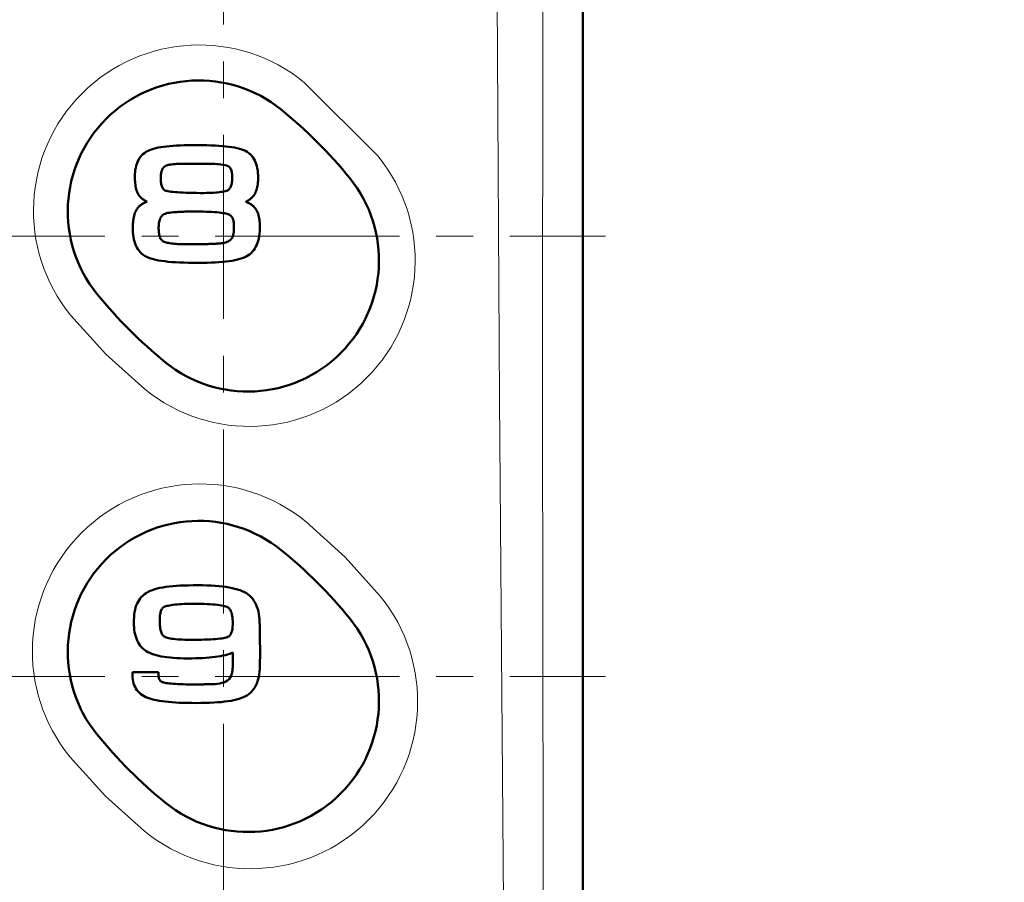
# Model space of a CAD drawing. Units: millimetres. Extents: x -350 to 400, y -281 to 282.
# Drawn here: x 249 to 291, y 34 to 72 of the extents above; entities that cross this region are included whole.
import ezdxf

# ---------------------------------------------------------------- set-up
doc = ezdxf.new("R2010")
doc.units = ezdxf.units.MM
doc.header["$LTSCALE"] = 0.25
doc.linetypes.add('CENTER', pattern=[50.8, 31.75, -6.35, 6.35, -6.35])
doc.layers.add('Layer0016', color=7, linetype='Continuous')
doc.styles.add('dcStyle0', font='HGRSMP.TTF', dxfattribs={"width": 0.693989})
doc.dimstyles.new('dc_Rotated', dxfattribs={"dimtxt": 3, "dimasz": 3.000002, "dimexe": 2, "dimexo": 1, "dimgap": 2, "dimtad": 3, "dimdsep": 46, "dimtxsty": 'dcStyle0', "dimblk1": 'OPEN30', "dimblk2": 'OPEN30', "dimsah": 1, "dimcen": 0.09, "dimclrd": 4, "dimclre": 4, "dimclrt": 2, "dimadec": 0, "dimazin": 2, "dimtfac": 1, "dimtdec": 4, "dimtmove": 0, "dimatfit": 3, "dimfxl": 1, "dimarcsym": 0})

# ---------------------------------------------------------------- blocks, each defined once
blk = doc.blocks.new('_OPEN30')
at = {"color": 0, "linetype": 'ByBlock', "lineweight": -2}
for p, q in [((-1, 0.267949), (0, 0)), ((0, 0), (-1, -0.267949)), ((0, 0), (-1, 0))]:
    blk.add_line(p, q, dxfattribs=at)
blk = doc.blocks.new('*D60')
at = {"layer": 'Layer0016', "color": 4, "linetype": 'Continuous', "lineweight": 13}
for p, q in [((272.045, 186.451), (368.044, 186.451)), ((367.044, -61.549), (367.044, 186.451)), ((361.044, -61.549), (368.044, -61.549))]:
    blk.add_line(p, q, dxfattribs=at)
at = {"layer": 'Layer0016', "color": 4, "xscale": 3.000002807615286, "yscale": 2.999989368223643}
for p, rotation in [((367.044, 186.451), 90), ((367.044, -61.549), 270)]:
    blk.add_blockref('_OPEN30', p, dxfattribs=dict(at, rotation=rotation))
at = {"layer": 'Layer0016', "color": 2, "insert": (366.044, 62.451), "char_height": 3, "width": 12.75, "attachment_point": 8, "rotation": 90, "style": 'dcStyle0'}
blk.add_mtext('\\T1.00;248', dxfattribs=at)
blk = doc.blocks.new('*D61')
at = {"layer": 'Layer0016', "color": 4, "linetype": 'Continuous', "lineweight": 13}
for p, q in [((272.045, 186.451), (376.044, 186.451)), ((375.044, -143.549), (375.044, 186.451)), ((272.045, -143.549), (376.044, -143.549))]:
    blk.add_line(p, q, dxfattribs=at)
at = {"layer": 'Layer0016', "color": 4, "xscale": 3.000002807615286, "yscale": 2.999989368223643}
for p, rotation in [((375.044, 186.451), 90), ((375.044, -143.549), 270)]:
    blk.add_blockref('_OPEN30', p, dxfattribs=dict(at, rotation=rotation))
at = {"layer": 'Layer0016', "color": 2, "insert": (374.044, 21.451), "char_height": 3, "width": 12.75, "attachment_point": 8, "rotation": 90, "style": 'dcStyle0'}
blk.add_mtext('\\T1.00;330', dxfattribs=at)
blk = doc.blocks.new('DC_GROUP_K433CL_19')
at = {"layer": 'Layer0016', "color": 3, "linetype": 'Continuous', "lineweight": 50}
for p, q in [((255.377, 66.244), (255.232, 66.232)), ((255.53, 66.253), (255.377, 66.244)), ((255.691, 66.261), (255.53, 66.253)), ((255.86, 66.266), (255.691, 66.261)), ((256.039, 66.27), (255.86, 66.266)), ((256.225, 66.273), (256.039, 66.27)), ((256.429, 66.272), (256.225, 66.273)), ((256.633, 66.27), (256.429, 66.272)), ((256.826, 66.266), (256.633, 66.27)), ((257.01, 66.26), (256.826, 66.266)), ((257.184, 66.253), (257.01, 66.26)), ((257.348, 66.243), (257.184, 66.253)), ((257.503, 66.232), (257.348, 66.243)), ((254.018, 65.822), (253.967, 65.76)), ((254.075, 65.879), (254.018, 65.822)), ((254.138, 65.93), (254.075, 65.879)), ((254.206, 65.977), (254.138, 65.93)), ((254.279, 66.018), (254.206, 65.977)), ((254.356, 66.053), (254.279, 66.018)), ((254.439, 66.085), (254.356, 66.053)), ((254.53, 66.114), (254.439, 66.085)), ((254.628, 66.14), (254.53, 66.114)), ((254.733, 66.163), (254.628, 66.14)), ((254.847, 66.184), (254.733, 66.163)), ((254.967, 66.202), (254.847, 66.184)), ((255.096, 66.218), (254.967, 66.202)), ((255.232, 66.232), (255.096, 66.218)), ((257.649, 66.218), (257.503, 66.232)), ((257.785, 66.202), (257.649, 66.218)), ((257.913, 66.184), (257.785, 66.202)), ((258.031, 66.164), (257.913, 66.184)), ((258.141, 66.141), (258.031, 66.164)), ((258.243, 66.116), (258.141, 66.141)), ((258.336, 66.087), (258.243, 66.116)), ((258.421, 66.056), (258.336, 66.087)), ((258.499, 66.022), (258.421, 66.056)), ((258.572, 65.979), (258.499, 66.022)), ((258.64, 65.931), (258.572, 65.979)), ((258.703, 65.878), (258.64, 65.931)), ((258.759, 65.819), (258.703, 65.878)), ((258.811, 65.755), (258.759, 65.819)), ((253.811, 65.468), (253.785, 65.385)), ((253.843, 65.548), (253.811, 65.468)), ((253.879, 65.623), (253.843, 65.548)), ((253.92, 65.694), (253.879, 65.623)), ((253.967, 65.76), (253.92, 65.694)), ((258.857, 65.685), (258.811, 65.755)), ((258.897, 65.611), (258.857, 65.685)), ((258.933, 65.533), (258.897, 65.611)), ((258.963, 65.45), (258.933, 65.533)), ((258.988, 65.363), (258.963, 65.45)), ((253.728, 65.018), (253.726, 64.918)), ((253.735, 65.115), (253.728, 65.018)), ((253.747, 65.208), (253.735, 65.115)), ((253.764, 65.299), (253.747, 65.208)), ((253.785, 65.385), (253.764, 65.299)), ((259.009, 65.271), (258.988, 65.363)), ((259.025, 65.176), (259.009, 65.271)), ((259.036, 65.077), (259.025, 65.176)), ((259.042, 64.975), (259.036, 65.077)), ((259.044, 64.869), (259.042, 64.975)), ((253.726, 64.918), (253.727, 64.837)), ((253.727, 64.837), (253.729, 64.764)), ((253.729, 64.764), (253.734, 64.692)), ((253.734, 64.692), (253.74, 64.623)), ((253.74, 64.623), (253.749, 64.556)), ((253.749, 64.556), (253.759, 64.492)), ((259.019, 64.527), (259.028, 64.591)), ((259.028, 64.591), (259.035, 64.657)), ((259.035, 64.657), (259.04, 64.725)), ((259.04, 64.725), (259.043, 64.795)), ((259.043, 64.795), (259.044, 64.869)), ((253.759, 64.492), (253.772, 64.431)), ((253.772, 64.431), (253.787, 64.371)), ((253.787, 64.371), (253.804, 64.315)), ((253.804, 64.315), (253.825, 64.26)), ((253.825, 64.26), (253.848, 64.209)), ((253.848, 64.209), (253.874, 64.159)), ((253.874, 64.159), (253.903, 64.112)), ((258.855, 64.098), (258.885, 64.143)), ((258.885, 64.143), (258.913, 64.191)), ((258.913, 64.191), (258.937, 64.242)), ((258.937, 64.242), (258.959, 64.294)), ((258.959, 64.294), (258.978, 64.349)), ((258.978, 64.349), (258.994, 64.406)), ((258.994, 64.406), (259.008, 64.465)), ((259.008, 64.465), (259.019, 64.527)), ((253.903, 64.112), (253.935, 64.068)), ((253.935, 64.068), (253.971, 64.026)), ((253.971, 64.026), (253.997, 63.999)), ((253.994, 63.697), (253.974, 63.683)), ((254.014, 63.712), (253.994, 63.697)), ((253.997, 63.999), (254.012, 63.986)), ((254.012, 63.986), (254.027, 63.973)), ((254.035, 63.726), (254.014, 63.712)), ((254.027, 63.973), (254.043, 63.961)), ((254.057, 63.739), (254.035, 63.726)), ((254.043, 63.961), (254.059, 63.949)), ((254.079, 63.752), (254.057, 63.739)), ((254.059, 63.949), (254.075, 63.937)), ((254.075, 63.937), (254.092, 63.925)), ((254.102, 63.765), (254.079, 63.752)), ((254.092, 63.925), (254.109, 63.914)), ((254.125, 63.777), (254.102, 63.765)), ((254.109, 63.914), (254.126, 63.903)), ((254.149, 63.789), (254.125, 63.777)), ((254.126, 63.903), (254.144, 63.892)), ((254.144, 63.892), (254.163, 63.882)), ((254.174, 63.8), (254.149, 63.789)), ((254.163, 63.882), (254.181, 63.872)), ((254.199, 63.812), (254.174, 63.8)), ((254.181, 63.872), (254.201, 63.862)), ((254.225, 63.822), (254.199, 63.812)), ((254.201, 63.862), (254.22, 63.852)), ((254.22, 63.852), (254.24, 63.842)), ((254.252, 63.833), (254.225, 63.822)), ((254.24, 63.842), (254.252, 63.833)), ((258.513, 63.826), (258.519, 63.836)), ((258.539, 63.816), (258.513, 63.826)), ((258.519, 63.836), (258.539, 63.845)), ((258.539, 63.845), (258.558, 63.855)), ((258.564, 63.806), (258.539, 63.816)), ((258.558, 63.855), (258.577, 63.865)), ((258.589, 63.795), (258.564, 63.806)), ((258.577, 63.865), (258.596, 63.875)), ((258.613, 63.784), (258.589, 63.795)), ((258.596, 63.875), (258.614, 63.885)), ((258.636, 63.773), (258.613, 63.784)), ((258.614, 63.885), (258.632, 63.896)), ((258.632, 63.896), (258.649, 63.907)), ((258.659, 63.761), (258.636, 63.773)), ((258.649, 63.907), (258.666, 63.918)), ((258.681, 63.749), (258.659, 63.761)), ((258.666, 63.918), (258.683, 63.93)), ((258.703, 63.736), (258.681, 63.749)), ((258.683, 63.93), (258.7, 63.941)), ((258.7, 63.941), (258.715, 63.953)), ((258.724, 63.724), (258.703, 63.736)), ((258.715, 63.953), (258.731, 63.966)), ((258.744, 63.711), (258.724, 63.724)), ((258.731, 63.966), (258.746, 63.978)), ((258.764, 63.697), (258.744, 63.711)), ((258.746, 63.978), (258.761, 63.991)), ((258.761, 63.991), (258.785, 64.014)), ((258.783, 63.683), (258.764, 63.697)), ((258.785, 64.014), (258.821, 64.055)), ((258.821, 64.055), (258.855, 64.098)), ((253.712, 63.287), (253.694, 63.225)), ((253.733, 63.345), (253.712, 63.287)), ((253.756, 63.401), (253.733, 63.345)), ((253.782, 63.454), (253.756, 63.401)), ((253.812, 63.504), (253.782, 63.454)), ((253.845, 63.552), (253.812, 63.504)), ((253.881, 63.597), (253.845, 63.552)), ((253.918, 63.636), (253.881, 63.597)), ((253.936, 63.652), (253.918, 63.636)), ((253.955, 63.668), (253.936, 63.652)), ((253.974, 63.683), (253.955, 63.668)), ((258.802, 63.669), (258.783, 63.683)), ((258.82, 63.654), (258.802, 63.669)), ((258.838, 63.639), (258.82, 63.654)), ((258.877, 63.599), (258.838, 63.639)), ((258.913, 63.556), (258.877, 63.599)), ((258.946, 63.51), (258.913, 63.556)), ((258.975, 63.462), (258.946, 63.51)), ((259.001, 63.411), (258.975, 63.462)), ((259.024, 63.358), (259.001, 63.411)), ((259.045, 63.302), (259.024, 63.358)), ((259.062, 63.244), (259.045, 63.302)), ((253.642, 62.878), (253.638, 62.8)), ((253.648, 62.953), (253.642, 62.878)), ((253.656, 63.025), (253.648, 62.953)), ((253.666, 63.095), (253.656, 63.025)), ((253.679, 63.161), (253.666, 63.095)), ((253.694, 63.225), (253.679, 63.161)), ((259.077, 63.184), (259.062, 63.244)), ((259.089, 63.121), (259.077, 63.184)), ((259.099, 63.055), (259.089, 63.121)), ((259.107, 62.987), (259.099, 63.055)), ((259.113, 62.917), (259.107, 62.987)), ((259.117, 62.844), (259.113, 62.917)), ((259.118, 62.769), (259.117, 62.844)), ((253.638, 62.8), (253.636, 62.72)), ((253.636, 62.72), (253.636, 62.621)), ((253.636, 62.621), (253.64, 62.512)), ((253.64, 62.512), (253.65, 62.406)), ((259.09, 62.345), (259.104, 62.448)), ((259.104, 62.448), (259.113, 62.555)), ((259.113, 62.555), (259.118, 62.667)), ((259.118, 62.667), (259.118, 62.769)), ((253.65, 62.406), (253.664, 62.304)), ((253.664, 62.304), (253.683, 62.206)), ((253.683, 62.206), (253.707, 62.113)), ((253.707, 62.113), (253.736, 62.023)), ((253.736, 62.023), (253.771, 61.939)), ((258.986, 61.973), (259.019, 62.059)), ((259.019, 62.059), (259.048, 62.15)), ((259.048, 62.15), (259.071, 62.245)), ((259.071, 62.245), (259.09, 62.345)), ((253.771, 61.939), (253.811, 61.859)), ((253.811, 61.859), (253.856, 61.783)), ((253.856, 61.783), (253.907, 61.713)), ((253.907, 61.713), (253.963, 61.648)), ((253.963, 61.648), (254.025, 61.589)), ((254.025, 61.589), (254.093, 61.535)), ((258.674, 61.559), (258.739, 61.615)), ((258.739, 61.615), (258.799, 61.676)), ((258.799, 61.676), (258.854, 61.743)), ((258.854, 61.743), (258.903, 61.815)), ((258.903, 61.815), (258.947, 61.892)), ((258.947, 61.892), (258.986, 61.973)), ((254.093, 61.535), (254.167, 61.487)), ((254.167, 61.487), (254.246, 61.446)), ((254.246, 61.446), (254.331, 61.411)), ((254.331, 61.411), (254.423, 61.379)), ((254.423, 61.379), (254.525, 61.349)), ((254.525, 61.349), (254.634, 61.323)), ((254.634, 61.323), (254.753, 61.299)), ((254.753, 61.299), (254.881, 61.278)), ((254.881, 61.278), (255.018, 61.26)), ((255.018, 61.26), (255.164, 61.244)), ((255.164, 61.244), (255.319, 61.23)), ((255.319, 61.23), (255.484, 61.219)), ((255.484, 61.219), (255.659, 61.21)), ((255.659, 61.21), (255.843, 61.202)), ((255.843, 61.202), (256.037, 61.197)), ((256.037, 61.197), (256.242, 61.194)), ((256.242, 61.194), (256.456, 61.192)), ((256.456, 61.192), (256.654, 61.194)), ((256.654, 61.194), (256.842, 61.197)), ((256.842, 61.197), (257.021, 61.203)), ((257.021, 61.203), (257.192, 61.21)), ((257.192, 61.21), (257.354, 61.22)), ((257.354, 61.22), (257.507, 61.232)), ((257.507, 61.232), (257.652, 61.247)), ((257.652, 61.247), (257.788, 61.264)), ((257.788, 61.264), (257.917, 61.284)), ((257.917, 61.284), (258.038, 61.307)), ((258.038, 61.307), (258.15, 61.332)), ((258.15, 61.332), (258.255, 61.36)), ((258.255, 61.36), (258.353, 61.392)), ((258.353, 61.392), (258.443, 61.427)), ((258.443, 61.427), (258.525, 61.465)), ((258.525, 61.465), (258.602, 61.508)), ((258.602, 61.508), (258.674, 61.559))]:
    blk.add_line(p, q, dxfattribs=at)
blk = doc.blocks.new('DC_GROUP_K433CL_20')
at = {"layer": 'Layer0016', "color": 3, "linetype": 'Continuous', "lineweight": 50}
for p, q in [((255.078, 65.388), (255.091, 65.393)), ((255.091, 65.393), (255.104, 65.399)), ((255.104, 65.399), (255.118, 65.404)), ((255.118, 65.404), (255.132, 65.409)), ((255.132, 65.409), (255.147, 65.413)), ((255.147, 65.413), (255.162, 65.417)), ((255.162, 65.417), (255.178, 65.421)), ((255.178, 65.421), (255.194, 65.424)), ((255.194, 65.424), (255.211, 65.427)), ((255.211, 65.427), (255.251, 65.432)), ((255.251, 65.432), (255.32, 65.44)), ((255.32, 65.44), (255.39, 65.447)), ((255.39, 65.447), (255.461, 65.453)), ((255.461, 65.453), (255.531, 65.458)), ((255.531, 65.458), (255.602, 65.462)), ((255.602, 65.462), (255.674, 65.465)), ((255.674, 65.465), (255.745, 65.468)), ((255.745, 65.468), (255.816, 65.47)), ((255.816, 65.47), (255.888, 65.471)), ((255.888, 65.471), (255.959, 65.471)), ((255.959, 65.471), (256.03, 65.472)), ((256.03, 65.472), (256.101, 65.472)), ((256.101, 65.472), (256.172, 65.471)), ((256.172, 65.471), (256.242, 65.471)), ((256.242, 65.471), (256.312, 65.47)), ((256.312, 65.47), (256.395, 65.471)), ((256.395, 65.471), (256.481, 65.471)), ((256.481, 65.471), (256.568, 65.472)), ((256.568, 65.472), (256.654, 65.472)), ((256.654, 65.472), (256.741, 65.472)), ((256.741, 65.472), (256.828, 65.471)), ((256.828, 65.471), (256.916, 65.469)), ((256.916, 65.469), (257.003, 65.467)), ((257.003, 65.467), (257.09, 65.463)), ((257.09, 65.463), (257.177, 65.458)), ((257.177, 65.458), (257.264, 65.452)), ((257.264, 65.452), (257.35, 65.444)), ((257.35, 65.444), (257.436, 65.434)), ((257.436, 65.434), (257.522, 65.423)), ((257.522, 65.423), (257.607, 65.409)), ((257.607, 65.409), (257.678, 65.396)), ((257.678, 65.396), (257.719, 65.383)), ((254.846, 64.929), (254.848, 64.967)), ((254.848, 64.967), (254.851, 65.004)), ((254.851, 65.004), (254.856, 65.041)), ((254.856, 65.041), (254.862, 65.078)), ((254.862, 65.078), (254.87, 65.113)), ((254.87, 65.113), (254.88, 65.147)), ((254.88, 65.147), (254.891, 65.18)), ((254.891, 65.18), (254.905, 65.212)), ((254.905, 65.212), (254.921, 65.242)), ((254.921, 65.242), (254.939, 65.271)), ((254.939, 65.271), (254.96, 65.298)), ((254.96, 65.298), (254.984, 65.323)), ((254.984, 65.323), (255.01, 65.346)), ((255.01, 65.346), (255.02, 65.354)), ((255.02, 65.354), (255.031, 65.361)), ((255.031, 65.361), (255.042, 65.368)), ((255.042, 65.368), (255.054, 65.375)), ((255.054, 65.375), (255.065, 65.381)), ((255.065, 65.381), (255.078, 65.388)), ((257.719, 65.383), (257.755, 65.365)), ((257.755, 65.365), (257.787, 65.343)), ((257.787, 65.343), (257.814, 65.317)), ((257.814, 65.317), (257.838, 65.287)), ((257.838, 65.287), (257.858, 65.255)), ((257.858, 65.255), (257.875, 65.22)), ((257.875, 65.22), (257.889, 65.183)), ((257.889, 65.183), (257.9, 65.144)), ((257.9, 65.144), (257.909, 65.104)), ((257.909, 65.104), (257.915, 65.064)), ((257.915, 65.064), (257.92, 65.023)), ((257.92, 65.023), (257.923, 64.983)), ((257.923, 64.983), (257.925, 64.943)), ((254.844, 64.891), (254.846, 64.929)), ((254.844, 64.853), (254.844, 64.891)), ((254.844, 64.802), (254.844, 64.853)), ((254.847, 64.739), (254.844, 64.802)), ((254.851, 64.682), (254.847, 64.739)), ((254.858, 64.629), (254.851, 64.682)), ((254.866, 64.582), (254.858, 64.629)), ((254.876, 64.539), (254.866, 64.582)), ((257.894, 64.576), (257.884, 64.535)), ((257.904, 64.621), (257.894, 64.576)), ((257.912, 64.671), (257.904, 64.621)), ((257.918, 64.724), (257.912, 64.671)), ((257.923, 64.782), (257.918, 64.724)), ((257.925, 64.845), (257.923, 64.782)), ((257.925, 64.943), (257.925, 64.905)), ((257.925, 64.905), (257.925, 64.845)), ((254.888, 64.5), (254.876, 64.539)), ((254.9, 64.466), (254.888, 64.5)), ((254.914, 64.435), (254.9, 64.466)), ((254.929, 64.409), (254.914, 64.435)), ((254.946, 64.386), (254.929, 64.409)), ((254.962, 64.366), (254.946, 64.386)), ((254.98, 64.349), (254.962, 64.366)), ((254.998, 64.336), (254.98, 64.349)), ((255.017, 64.325), (254.998, 64.336)), ((255.035, 64.317), (255.017, 64.325)), ((255.064, 64.306), (255.035, 64.317)), ((255.105, 64.295), (255.064, 64.306)), ((255.156, 64.284), (255.105, 64.295)), ((255.218, 64.274), (255.156, 64.284)), ((255.291, 64.263), (255.218, 64.274)), ((255.374, 64.254), (255.291, 64.263)), ((255.467, 64.245), (255.374, 64.254)), ((255.57, 64.237), (255.467, 64.245)), ((255.683, 64.229), (255.57, 64.237)), ((255.805, 64.223), (255.683, 64.229)), ((255.937, 64.217), (255.805, 64.223)), ((256.078, 64.213), (255.937, 64.217)), ((256.228, 64.209), (256.078, 64.213)), ((256.387, 64.207), (256.228, 64.209)), ((256.554, 64.206), (256.387, 64.207)), ((256.709, 64.206), (256.554, 64.206)), ((256.821, 64.207), (256.709, 64.206)), ((256.928, 64.209), (256.821, 64.207)), ((257.029, 64.213), (256.928, 64.209)), ((257.125, 64.218), (257.029, 64.213)), ((257.214, 64.224), (257.125, 64.218)), ((257.298, 64.232), (257.214, 64.224)), ((257.375, 64.241), (257.298, 64.232)), ((257.446, 64.25), (257.375, 64.241)), ((257.51, 64.26), (257.446, 64.25)), ((257.568, 64.271), (257.51, 64.26)), ((257.619, 64.283), (257.568, 64.271)), ((257.663, 64.295), (257.619, 64.283)), ((257.7, 64.307), (257.663, 64.295)), ((257.729, 64.319), (257.7, 64.307)), ((257.752, 64.331), (257.729, 64.319)), ((257.768, 64.341), (257.752, 64.331)), ((257.783, 64.353), (257.768, 64.341)), ((257.799, 64.368), (257.783, 64.353)), ((257.815, 64.387), (257.799, 64.368)), ((257.83, 64.409), (257.815, 64.387)), ((257.844, 64.435), (257.83, 64.409)), ((257.858, 64.464), (257.844, 64.435)), ((257.871, 64.498), (257.858, 64.464)), ((257.884, 64.535), (257.871, 64.498))]:
    blk.add_line(p, q, dxfattribs=at)
blk = doc.blocks.new('DC_GROUP_K433CL_21')
at = {"layer": 'Layer0016', "color": 3, "linetype": 'Continuous', "lineweight": 50}
for p, q in [((254.939, 63.26), (254.982, 63.29)), ((254.982, 63.29), (255.032, 63.315)), ((255.032, 63.315), (255.088, 63.335)), ((255.088, 63.335), (255.15, 63.348)), ((255.15, 63.348), (255.223, 63.358)), ((255.223, 63.358), (255.298, 63.367)), ((255.298, 63.367), (255.373, 63.375)), ((255.373, 63.375), (255.449, 63.381)), ((255.449, 63.381), (255.524, 63.387)), ((255.524, 63.387), (255.6, 63.392)), ((255.6, 63.392), (255.676, 63.395)), ((255.676, 63.395), (255.752, 63.398)), ((255.752, 63.398), (255.828, 63.401)), ((255.828, 63.401), (255.904, 63.402)), ((255.904, 63.402), (255.98, 63.404)), ((255.98, 63.404), (256.056, 63.404)), ((256.056, 63.404), (256.132, 63.405)), ((256.132, 63.405), (256.207, 63.405)), ((256.207, 63.405), (256.282, 63.405)), ((256.282, 63.405), (256.386, 63.404)), ((256.386, 63.404), (256.534, 63.404)), ((256.534, 63.404), (256.675, 63.402)), ((256.675, 63.402), (256.809, 63.398)), ((256.809, 63.398), (256.935, 63.393)), ((256.935, 63.393), (257.053, 63.388)), ((257.053, 63.388), (257.164, 63.381)), ((257.164, 63.381), (257.267, 63.373)), ((257.267, 63.373), (257.362, 63.364)), ((257.362, 63.364), (257.448, 63.354)), ((257.448, 63.354), (257.526, 63.343)), ((257.526, 63.343), (257.596, 63.332)), ((257.596, 63.332), (257.657, 63.32)), ((257.657, 63.32), (257.709, 63.308)), ((257.709, 63.308), (257.752, 63.295)), ((257.752, 63.295), (257.785, 63.282)), ((257.785, 63.282), (257.809, 63.271)), ((257.809, 63.271), (257.832, 63.258)), ((254.756, 62.788), (254.759, 62.843)), ((254.759, 62.843), (254.765, 62.897)), ((254.765, 62.897), (254.774, 62.951)), ((254.774, 62.951), (254.785, 63.003)), ((254.785, 63.003), (254.8, 63.053)), ((254.8, 63.053), (254.819, 63.101)), ((254.819, 63.101), (254.841, 63.146)), ((254.841, 63.146), (254.869, 63.188)), ((254.869, 63.188), (254.901, 63.226)), ((254.901, 63.226), (254.939, 63.26)), ((257.832, 63.258), (257.853, 63.243)), ((257.853, 63.243), (257.873, 63.226)), ((257.873, 63.226), (257.892, 63.206)), ((257.892, 63.206), (257.91, 63.183)), ((257.91, 63.183), (257.927, 63.158)), ((257.927, 63.158), (257.941, 63.129)), ((257.941, 63.129), (257.955, 63.097)), ((257.955, 63.097), (257.967, 63.061)), ((257.967, 63.061), (257.977, 63.022)), ((257.977, 63.022), (257.986, 62.978)), ((257.986, 62.978), (257.992, 62.931)), ((257.992, 62.931), (257.997, 62.879)), ((257.997, 62.879), (258, 62.822)), ((254.754, 62.733), (254.756, 62.788)), ((254.754, 62.67), (254.754, 62.733)), ((254.756, 62.608), (254.754, 62.67)), ((254.759, 62.55), (254.756, 62.608)), ((254.765, 62.496), (254.759, 62.55)), ((254.772, 62.447), (254.765, 62.496)), ((254.78, 62.402), (254.772, 62.447)), ((257.981, 62.442), (257.974, 62.41)), ((257.987, 62.476), (257.981, 62.442)), ((257.991, 62.509), (257.987, 62.476)), ((257.995, 62.543), (257.991, 62.509)), ((257.998, 62.578), (257.995, 62.543)), ((257.999, 62.612), (257.998, 62.578)), ((258.001, 62.645), (257.999, 62.612)), ((258, 62.822), (258.001, 62.775)), ((258.001, 62.775), (258.002, 62.744)), ((258.002, 62.712), (258.001, 62.679)), ((258.001, 62.679), (258.001, 62.645)), ((258.002, 62.744), (258.002, 62.712)), ((254.79, 62.361), (254.78, 62.402)), ((254.8, 62.324), (254.79, 62.361)), ((254.812, 62.291), (254.8, 62.324)), ((254.824, 62.261), (254.812, 62.291)), ((254.837, 62.236), (254.824, 62.261)), ((254.85, 62.213), (254.837, 62.236)), ((254.863, 62.195), (254.85, 62.213)), ((254.877, 62.179), (254.863, 62.195)), ((254.89, 62.167), (254.877, 62.179)), ((254.903, 62.157), (254.89, 62.167)), ((254.918, 62.145), (254.903, 62.157)), ((254.94, 62.132), (254.918, 62.145)), ((254.966, 62.118), (254.94, 62.132)), ((254.998, 62.105), (254.966, 62.118)), ((255.034, 62.091), (254.998, 62.105)), ((255.076, 62.077), (255.034, 62.091)), ((255.123, 62.064), (255.076, 62.077)), ((255.174, 62.052), (255.123, 62.064)), ((255.231, 62.04), (255.174, 62.052)), ((255.292, 62.03), (255.231, 62.04)), ((255.358, 62.021), (255.292, 62.03)), ((255.428, 62.014), (255.358, 62.021)), ((255.503, 62.008), (255.428, 62.014)), ((255.582, 62.005), (255.503, 62.008)), ((255.666, 62.004), (255.582, 62.005)), ((255.689, 62.004), (255.666, 62.004)), ((255.718, 62.004), (255.689, 62.004)), ((255.765, 62.003), (255.718, 62.004)), ((255.827, 62.003), (255.765, 62.003)), ((255.902, 62.002), (255.827, 62.003)), ((255.986, 62.001), (255.902, 62.002)), ((256.075, 62), (255.986, 62.001)), ((256.167, 61.999), (256.075, 62)), ((256.259, 61.998), (256.167, 61.999)), ((256.348, 61.997), (256.259, 61.998)), ((256.43, 61.996), (256.348, 61.997)), ((256.503, 61.995), (256.43, 61.996)), ((256.562, 61.995), (256.503, 61.995)), ((256.607, 61.994), (256.562, 61.995)), ((256.632, 61.994), (256.607, 61.994)), ((256.637, 61.994), (256.632, 61.994)), ((256.65, 61.995), (256.637, 61.994)), ((256.676, 61.996), (256.65, 61.995)), ((256.713, 61.997), (256.676, 61.996)), ((256.759, 61.999), (256.713, 61.997)), ((256.812, 62.001), (256.759, 61.999)), ((256.87, 62.004), (256.812, 62.001)), ((256.93, 62.007), (256.87, 62.004)), ((256.991, 62.009), (256.93, 62.007)), ((257.051, 62.012), (256.991, 62.009)), ((257.108, 62.014), (257.051, 62.012)), ((257.159, 62.016), (257.108, 62.014)), ((257.203, 62.018), (257.159, 62.016)), ((257.237, 62.02), (257.203, 62.018)), ((257.26, 62.021), (257.237, 62.02)), ((257.268, 62.021), (257.26, 62.021)), ((257.303, 62.024), (257.268, 62.021)), ((257.342, 62.027), (257.303, 62.024)), ((257.382, 62.03), (257.342, 62.027)), ((257.424, 62.035), (257.382, 62.03)), ((257.466, 62.04), (257.424, 62.035)), ((257.508, 62.046), (257.466, 62.04)), ((257.55, 62.054), (257.508, 62.046)), ((257.593, 62.063), (257.55, 62.054)), ((257.634, 62.074), (257.593, 62.063)), ((257.675, 62.086), (257.634, 62.074)), ((257.714, 62.101), (257.675, 62.086)), ((257.752, 62.118), (257.714, 62.101)), ((257.787, 62.138), (257.752, 62.118)), ((257.821, 62.16), (257.787, 62.138)), ((257.852, 62.185), (257.821, 62.16)), ((257.87, 62.202), (257.852, 62.185)), ((257.875, 62.207), (257.87, 62.202)), ((257.88, 62.212), (257.875, 62.207)), ((257.885, 62.218), (257.88, 62.212)), ((257.889, 62.223), (257.885, 62.218)), ((257.894, 62.228), (257.889, 62.223)), ((257.898, 62.234), (257.894, 62.228)), ((257.902, 62.24), (257.898, 62.234)), ((257.907, 62.245), (257.902, 62.24)), ((257.911, 62.251), (257.907, 62.245)), ((257.915, 62.257), (257.911, 62.251)), ((257.918, 62.264), (257.915, 62.257)), ((257.922, 62.27), (257.918, 62.264)), ((257.926, 62.276), (257.922, 62.27)), ((257.929, 62.283), (257.926, 62.276)), ((257.932, 62.289), (257.929, 62.283)), ((257.945, 62.317), (257.932, 62.289)), ((257.957, 62.347), (257.945, 62.317)), ((257.966, 62.378), (257.957, 62.347)), ((257.974, 62.41), (257.966, 62.378))]:
    blk.add_line(p, q, dxfattribs=at)
blk = doc.blocks.new('DC_GROUP_K433CL_18')
at = {"layer": 'Layer0016', "linetype": 'Continuous'}
for name in ['DC_GROUP_K433CL_19', 'DC_GROUP_K433CL_20', 'DC_GROUP_K433CL_21']:
    blk.add_blockref(name, (0, 0), dxfattribs=at)
blk = doc.blocks.new('DC_GROUP_K433CL_23')
at = {"layer": 'Layer0016', "color": 3, "linetype": 'Continuous', "lineweight": 50}
for p, q in [((254.692, 47.14), (254.583, 47.11)), ((254.809, 47.168), (254.692, 47.14)), ((254.935, 47.192), (254.809, 47.168)), ((255.068, 47.213), (254.935, 47.192)), ((255.209, 47.231), (255.068, 47.213)), ((255.359, 47.246), (255.209, 47.231)), ((255.518, 47.259), (255.359, 47.246)), ((255.685, 47.269), (255.518, 47.259)), ((255.86, 47.276), (255.685, 47.269)), ((256.045, 47.281), (255.86, 47.276)), ((256.238, 47.284), (256.045, 47.281)), ((256.441, 47.284), (256.238, 47.284)), ((256.641, 47.282), (256.441, 47.284)), ((256.831, 47.276), (256.641, 47.282)), ((257.013, 47.269), (256.831, 47.276)), ((257.185, 47.259), (257.013, 47.269)), ((257.349, 47.246), (257.185, 47.259)), ((257.505, 47.23), (257.349, 47.246)), ((257.651, 47.211), (257.505, 47.23)), ((257.79, 47.19), (257.651, 47.211)), ((257.92, 47.165), (257.79, 47.19)), ((258.042, 47.137), (257.92, 47.165)), ((258.157, 47.106), (258.042, 47.137)), ((253.961, 46.718), (253.91, 46.648)), ((254.018, 46.782), (253.961, 46.718)), ((254.08, 46.843), (254.018, 46.782)), ((254.148, 46.899), (254.08, 46.843)), ((254.222, 46.951), (254.148, 46.899)), ((254.301, 46.997), (254.222, 46.951)), ((254.388, 47.038), (254.301, 46.997)), ((254.482, 47.076), (254.388, 47.038)), ((254.583, 47.11), (254.482, 47.076)), ((258.263, 47.071), (258.157, 47.106)), ((258.361, 47.033), (258.263, 47.071)), ((258.452, 46.991), (258.361, 47.033)), ((258.535, 46.945), (258.452, 46.991)), ((258.613, 46.89), (258.535, 46.945)), ((258.685, 46.83), (258.613, 46.89)), ((258.751, 46.764), (258.685, 46.83)), ((258.811, 46.693), (258.751, 46.764)), ((253.761, 46.323), (253.736, 46.229)), ((253.791, 46.412), (253.761, 46.323)), ((253.825, 46.496), (253.791, 46.412)), ((253.865, 46.575), (253.825, 46.496)), ((253.91, 46.648), (253.865, 46.575)), ((258.865, 46.616), (258.811, 46.693)), ((258.914, 46.533), (258.865, 46.616)), ((258.957, 46.445), (258.914, 46.533)), ((258.994, 46.352), (258.957, 46.445)), ((259.026, 46.254), (258.994, 46.352)), ((253.691, 45.912), (253.685, 45.794)), ((253.701, 46.023), (253.691, 45.912)), ((253.717, 46.129), (253.701, 46.023)), ((253.736, 46.229), (253.717, 46.129)), ((259.053, 46.151), (259.026, 46.254)), ((259.074, 46.044), (259.053, 46.151)), ((259.091, 45.932), (259.074, 46.044)), ((259.102, 45.815), (259.091, 45.932)), ((253.685, 45.794), (253.683, 45.672)), ((253.683, 45.672), (253.685, 45.562)), ((253.685, 45.562), (253.692, 45.456)), ((253.692, 45.456), (253.703, 45.354)), ((259.109, 45.694), (259.102, 45.815)), ((259.111, 45.569), (259.109, 45.694)), ((259.112, 45.553), (259.111, 45.569)), ((259.112, 45.51), (259.112, 45.553)), ((259.113, 45.442), (259.112, 45.51)), ((259.115, 45.355), (259.113, 45.442)), ((253.703, 45.354), (253.718, 45.255)), ((253.718, 45.255), (253.738, 45.16)), ((253.738, 45.16), (253.763, 45.069)), ((253.763, 45.069), (253.792, 44.982)), ((259.116, 45.253), (259.115, 45.355)), ((259.118, 45.139), (259.116, 45.253)), ((259.12, 45.019), (259.118, 45.139)), ((259.122, 44.896), (259.12, 45.019)), ((253.792, 44.982), (253.827, 44.899)), ((253.827, 44.899), (253.866, 44.82)), ((253.866, 44.82), (253.91, 44.746)), ((253.91, 44.746), (253.96, 44.677)), ((253.96, 44.677), (254.014, 44.612)), ((254.014, 44.612), (254.074, 44.552)), ((259.124, 44.774), (259.122, 44.896)), ((259.125, 44.659), (259.124, 44.774)), ((259.127, 44.554), (259.125, 44.659)), ((254.074, 44.552), (254.139, 44.497)), ((254.139, 44.497), (254.21, 44.447)), ((254.21, 44.447), (254.285, 44.403)), ((254.285, 44.403), (254.367, 44.364)), ((254.367, 44.364), (254.454, 44.328)), ((254.454, 44.328), (254.548, 44.295)), ((254.548, 44.295), (254.648, 44.266)), ((254.648, 44.266), (254.755, 44.24)), ((254.755, 44.24), (254.867, 44.217)), ((254.867, 44.217), (254.987, 44.197)), ((254.987, 44.197), (255.113, 44.18)), ((255.113, 44.18), (255.246, 44.165)), ((255.246, 44.165), (255.386, 44.153)), ((256.792, 44.154), (256.929, 44.164)), ((256.929, 44.164), (257.061, 44.177)), ((257.061, 44.177), (257.186, 44.191)), ((257.186, 44.191), (257.306, 44.209)), ((257.306, 44.209), (257.42, 44.228)), ((257.42, 44.228), (257.528, 44.251)), ((257.528, 44.251), (257.631, 44.276)), ((257.631, 44.276), (257.728, 44.303)), ((257.728, 44.303), (257.82, 44.334)), ((257.82, 44.334), (257.906, 44.368)), ((257.906, 44.368), (257.954, 44.388)), ((257.954, 44.388), (257.954, 44.379)), ((257.954, 44.379), (257.954, 44.359)), ((257.954, 44.359), (257.954, 44.332)), ((257.954, 44.332), (257.954, 44.299)), ((257.954, 44.299), (257.954, 44.261)), ((257.954, 44.261), (257.954, 44.219)), ((257.954, 44.219), (257.954, 44.175)), ((257.954, 44.175), (257.954, 44.132)), ((259.125, 44.121), (259.126, 44.166)), ((259.126, 44.166), (259.127, 44.208)), ((259.128, 44.463), (259.127, 44.554)), ((259.127, 44.208), (259.128, 44.245)), ((259.129, 44.39), (259.128, 44.463)), ((259.128, 44.245), (259.129, 44.277)), ((259.13, 44.341), (259.129, 44.39)), ((259.129, 44.277), (259.13, 44.3)), ((259.131, 44.319), (259.13, 44.341)), ((259.13, 44.3), (259.131, 44.314)), ((259.131, 44.314), (259.131, 44.319)), ((255.386, 44.153), (255.532, 44.144)), ((255.532, 44.144), (255.686, 44.137)), ((255.686, 44.137), (255.846, 44.132)), ((255.846, 44.132), (256.014, 44.13)), ((256.014, 44.13), (256.183, 44.131)), ((256.183, 44.131), (256.344, 44.134)), ((256.344, 44.134), (256.499, 44.139)), ((256.499, 44.139), (256.649, 44.145)), ((256.649, 44.145), (256.792, 44.154)), ((257.95, 43.752), (257.948, 43.721)), ((257.952, 43.783), (257.95, 43.752)), ((257.953, 43.814), (257.952, 43.783)), ((257.954, 43.876), (257.953, 43.845)), ((257.953, 43.845), (257.953, 43.814)), ((257.954, 44.132), (257.954, 44.089)), ((257.954, 44.089), (257.954, 44.049)), ((257.954, 44.049), (257.954, 44.014)), ((257.954, 44.014), (257.954, 43.984)), ((257.954, 43.984), (257.954, 43.961)), ((257.954, 43.961), (257.954, 43.947)), ((257.954, 43.947), (257.954, 43.938)), ((257.954, 43.938), (257.954, 43.907)), ((257.954, 43.907), (257.954, 43.876)), ((259.111, 43.662), (259.116, 43.78)), ((259.116, 43.847), (259.117, 43.858)), ((259.116, 43.78), (259.116, 43.847)), ((259.117, 43.878), (259.118, 43.907)), ((259.117, 43.858), (259.117, 43.878)), ((259.118, 43.907), (259.119, 43.943)), ((259.119, 43.943), (259.12, 43.984)), ((259.12, 43.984), (259.122, 44.028)), ((259.122, 44.028), (259.123, 44.074)), ((259.123, 44.074), (259.125, 44.121)), ((253.625, 43.488), (253.624, 43.478)), ((253.624, 43.478), (253.624, 43.467)), ((253.624, 43.467), (253.624, 43.457)), ((253.624, 43.457), (253.624, 43.446)), ((253.624, 43.446), (253.624, 43.435)), ((253.624, 43.435), (253.624, 43.425)), ((253.624, 43.425), (253.624, 43.386)), ((253.624, 43.386), (253.627, 43.299)), ((253.628, 43.539), (253.625, 43.539)), ((253.625, 43.539), (253.625, 43.537)), ((253.625, 43.537), (253.625, 43.533)), ((253.625, 43.533), (253.625, 43.529)), ((253.625, 43.529), (253.625, 43.522)), ((253.625, 43.522), (253.625, 43.515)), ((253.625, 43.515), (253.625, 43.507)), ((253.625, 43.507), (253.625, 43.498)), ((253.625, 43.498), (253.625, 43.488)), ((253.652, 43.539), (253.628, 43.539)), ((253.701, 43.539), (253.652, 43.539)), ((253.769, 43.538), (253.701, 43.539)), ((253.853, 43.538), (253.769, 43.538)), ((253.949, 43.538), (253.853, 43.538)), ((254.053, 43.537), (253.949, 43.538)), ((254.163, 43.537), (254.053, 43.537)), ((254.273, 43.536), (254.163, 43.537)), ((254.38, 43.536), (254.273, 43.536)), ((254.48, 43.535), (254.38, 43.536)), ((254.569, 43.535), (254.48, 43.535)), ((254.644, 43.535), (254.569, 43.535)), ((254.701, 43.534), (254.644, 43.535)), ((254.736, 43.534), (254.701, 43.534)), ((254.745, 43.534), (254.736, 43.534)), ((254.742, 43.491), (254.743, 43.496)), ((254.742, 43.486), (254.742, 43.491)), ((254.742, 43.482), (254.742, 43.486)), ((254.742, 43.479), (254.742, 43.482)), ((254.742, 43.477), (254.742, 43.479)), ((254.744, 43.431), (254.742, 43.476)), ((254.743, 43.508), (254.744, 43.513)), ((254.743, 43.502), (254.743, 43.508)), ((254.743, 43.496), (254.743, 43.502)), ((254.744, 43.523), (254.745, 43.528)), ((254.744, 43.519), (254.744, 43.523)), ((254.744, 43.513), (254.744, 43.519)), ((254.747, 43.388), (254.744, 43.431)), ((254.745, 43.531), (254.745, 43.533)), ((254.745, 43.528), (254.745, 43.531)), ((254.752, 43.349), (254.747, 43.388)), ((254.759, 43.313), (254.752, 43.349)), ((254.766, 43.282), (254.759, 43.313)), ((257.885, 43.384), (257.843, 43.303)), ((257.913, 43.475), (257.885, 43.384)), ((257.92, 43.506), (257.913, 43.475)), ((257.925, 43.536), (257.92, 43.506)), ((257.931, 43.567), (257.925, 43.536)), ((257.935, 43.597), (257.931, 43.567)), ((257.939, 43.628), (257.935, 43.597)), ((257.942, 43.659), (257.939, 43.628)), ((257.945, 43.69), (257.942, 43.659)), ((257.948, 43.721), (257.945, 43.69)), ((259.045, 43.234), (259.069, 43.334)), ((259.069, 43.334), (259.088, 43.439)), ((259.088, 43.439), (259.102, 43.549)), ((259.102, 43.549), (259.111, 43.662)), ((253.627, 43.299), (253.637, 43.214)), ((253.637, 43.214), (253.652, 43.131)), ((253.652, 43.131), (253.674, 43.051)), ((253.674, 43.051), (253.702, 42.975)), ((253.702, 42.975), (253.736, 42.901)), ((253.736, 42.901), (253.775, 42.831)), ((254.775, 43.254), (254.766, 43.282)), ((254.785, 43.229), (254.775, 43.254)), ((254.797, 43.206), (254.785, 43.229)), ((254.81, 43.187), (254.797, 43.206)), ((254.824, 43.169), (254.81, 43.187)), ((254.839, 43.154), (254.824, 43.169)), ((254.856, 43.141), (254.839, 43.154)), ((254.874, 43.129), (254.856, 43.141)), ((254.894, 43.118), (254.874, 43.129)), ((254.914, 43.109), (254.894, 43.118)), ((254.942, 43.098), (254.914, 43.109)), ((254.98, 43.088), (254.942, 43.098)), ((255.026, 43.078), (254.98, 43.088)), ((255.081, 43.068), (255.026, 43.078)), ((255.144, 43.059), (255.081, 43.068)), ((255.216, 43.05), (255.144, 43.059)), ((255.296, 43.042), (255.216, 43.05)), ((255.384, 43.034), (255.296, 43.042)), ((255.48, 43.027), (255.384, 43.034)), ((255.583, 43.021), (255.48, 43.027)), ((255.694, 43.016), (255.583, 43.021)), ((255.812, 43.012), (255.694, 43.016)), ((255.938, 43.009), (255.812, 43.012)), ((256.07, 43.007), (255.938, 43.009)), ((256.21, 43.007), (256.07, 43.007)), ((256.296, 43.007), (256.21, 43.007)), ((256.324, 43.007), (256.296, 43.007)), ((256.351, 43.007), (256.324, 43.007)), ((256.379, 43.007), (256.351, 43.007)), ((256.407, 43.007), (256.379, 43.007)), ((256.435, 43.008), (256.407, 43.007)), ((256.462, 43.008), (256.435, 43.008)), ((256.49, 43.008), (256.462, 43.008)), ((256.518, 43.008), (256.49, 43.008)), ((256.545, 43.009), (256.518, 43.008)), ((256.573, 43.009), (256.545, 43.009)), ((256.601, 43.009), (256.573, 43.009)), ((256.628, 43.01), (256.601, 43.009)), ((256.656, 43.01), (256.628, 43.01)), ((256.684, 43.011), (256.656, 43.01)), ((256.726, 43.012), (256.684, 43.011)), ((256.81, 43.013), (256.726, 43.012)), ((256.9, 43.014), (256.81, 43.013)), ((256.995, 43.015), (256.9, 43.014)), ((257.092, 43.018), (256.995, 43.015)), ((257.191, 43.023), (257.092, 43.018)), ((257.289, 43.033), (257.191, 43.023)), ((257.385, 43.048), (257.289, 43.033)), ((257.478, 43.069), (257.385, 43.048)), ((257.567, 43.097), (257.478, 43.069)), ((257.649, 43.133), (257.567, 43.097)), ((257.723, 43.179), (257.649, 43.133)), ((257.789, 43.235), (257.723, 43.179)), ((257.843, 43.303), (257.789, 43.235)), ((258.896, 42.878), (258.941, 42.96)), ((258.941, 42.96), (258.981, 43.046)), ((258.981, 43.046), (259.015, 43.137)), ((259.015, 43.137), (259.045, 43.234)), ((253.775, 42.831), (253.82, 42.765)), ((253.82, 42.765), (253.87, 42.703)), ((253.87, 42.703), (253.926, 42.645)), ((253.926, 42.645), (253.987, 42.591)), ((253.987, 42.591), (254.054, 42.543)), ((254.054, 42.543), (254.125, 42.499)), ((254.125, 42.499), (254.202, 42.46)), ((258.325, 42.424), (258.418, 42.462)), ((258.418, 42.462), (258.504, 42.503)), ((258.504, 42.503), (258.584, 42.551)), ((258.584, 42.551), (258.658, 42.605)), ((258.658, 42.605), (258.726, 42.665)), ((258.726, 42.665), (258.788, 42.731)), ((258.788, 42.731), (258.845, 42.802)), ((258.845, 42.802), (258.896, 42.878)), ((254.202, 42.46), (254.283, 42.426)), ((254.283, 42.426), (254.368, 42.396)), ((254.368, 42.396), (254.461, 42.369)), ((254.461, 42.369), (254.561, 42.343)), ((254.561, 42.343), (254.668, 42.321)), ((254.668, 42.321), (254.783, 42.3)), ((254.783, 42.3), (254.906, 42.281)), ((254.906, 42.281), (255.037, 42.265)), ((255.037, 42.265), (255.176, 42.251)), ((255.176, 42.251), (255.322, 42.239)), ((255.322, 42.239), (255.477, 42.229)), ((255.477, 42.229), (255.64, 42.22)), ((255.64, 42.22), (255.811, 42.214)), ((255.811, 42.214), (255.99, 42.209)), ((255.99, 42.209), (256.178, 42.206)), ((256.178, 42.206), (256.374, 42.205)), ((256.374, 42.205), (256.575, 42.206)), ((256.575, 42.206), (256.768, 42.21)), ((256.768, 42.21), (256.952, 42.216)), ((256.952, 42.216), (257.127, 42.224)), ((257.127, 42.224), (257.293, 42.235)), ((257.293, 42.235), (257.451, 42.248)), ((257.451, 42.248), (257.6, 42.265)), ((257.6, 42.265), (257.741, 42.283)), ((257.741, 42.283), (257.874, 42.305)), ((257.874, 42.305), (257.999, 42.33)), ((257.999, 42.33), (258.115, 42.358)), ((258.115, 42.358), (258.224, 42.389)), ((258.224, 42.389), (258.325, 42.424))]:
    blk.add_line(p, q, dxfattribs=at)
blk = doc.blocks.new('DC_GROUP_K433CL_24')
at = {"layer": 'Layer0016', "color": 3, "linetype": 'Continuous', "lineweight": 50}
for p, q in [((254.897, 46.265), (254.913, 46.287)), ((254.913, 46.287), (254.93, 46.306)), ((254.93, 46.306), (254.947, 46.321)), ((254.947, 46.321), (254.963, 46.333)), ((254.963, 46.333), (254.98, 46.343)), ((254.98, 46.343), (254.998, 46.353)), ((254.998, 46.353), (255.025, 46.366)), ((255.025, 46.366), (255.061, 46.379)), ((255.061, 46.379), (255.105, 46.392)), ((255.105, 46.392), (255.158, 46.404)), ((255.158, 46.404), (255.22, 46.416)), ((255.22, 46.416), (255.29, 46.428)), ((255.29, 46.428), (255.368, 46.439)), ((255.368, 46.439), (255.454, 46.449)), ((255.454, 46.449), (255.547, 46.458)), ((255.547, 46.458), (255.648, 46.466)), ((255.648, 46.466), (255.757, 46.472)), ((255.757, 46.472), (255.872, 46.477)), ((255.872, 46.477), (255.995, 46.481)), ((255.995, 46.481), (256.124, 46.483)), ((256.124, 46.483), (256.26, 46.483)), ((256.26, 46.483), (256.414, 46.483)), ((256.414, 46.483), (256.564, 46.482)), ((256.564, 46.482), (256.705, 46.478)), ((256.705, 46.478), (256.839, 46.473)), ((256.839, 46.473), (256.964, 46.466)), ((256.964, 46.466), (257.081, 46.457)), ((257.081, 46.457), (257.189, 46.448)), ((257.189, 46.448), (257.289, 46.437)), ((257.289, 46.437), (257.379, 46.425)), ((257.379, 46.425), (257.461, 46.412)), ((257.461, 46.412), (257.533, 46.399)), ((257.533, 46.399), (257.595, 46.385)), ((257.595, 46.385), (257.648, 46.371)), ((257.648, 46.371), (257.69, 46.356)), ((257.69, 46.356), (257.723, 46.342)), ((257.723, 46.342), (257.745, 46.329)), ((257.745, 46.329), (257.763, 46.318)), ((257.763, 46.318), (257.782, 46.304)), ((257.782, 46.304), (257.8, 46.286)), ((257.8, 46.286), (257.819, 46.263)), ((254.802, 45.841), (254.805, 45.912)), ((254.805, 45.912), (254.811, 45.976)), ((254.811, 45.976), (254.819, 46.034)), ((254.819, 46.034), (254.828, 46.085)), ((254.828, 46.085), (254.84, 46.131)), ((254.84, 46.131), (254.852, 46.172)), ((254.852, 46.172), (254.866, 46.207)), ((254.866, 46.207), (254.881, 46.238)), ((254.881, 46.238), (254.897, 46.265)), ((257.819, 46.263), (257.838, 46.236)), ((257.838, 46.236), (257.855, 46.204)), ((257.855, 46.204), (257.872, 46.167)), ((257.872, 46.167), (257.888, 46.124)), ((257.888, 46.124), (257.903, 46.075)), ((257.903, 46.075), (257.916, 46.021)), ((257.916, 46.021), (257.927, 45.96)), ((257.927, 45.96), (257.936, 45.892)), ((257.936, 45.892), (257.943, 45.818)), ((254.801, 45.763), (254.802, 45.841)), ((254.801, 45.685), (254.801, 45.763)), ((254.804, 45.611), (254.801, 45.685)), ((254.809, 45.543), (254.804, 45.611)), ((254.816, 45.479), (254.809, 45.543)), ((254.825, 45.42), (254.816, 45.479)), ((257.94, 45.445), (257.933, 45.391)), ((257.945, 45.504), (257.94, 45.445)), ((257.943, 45.818), (257.947, 45.736)), ((257.948, 45.568), (257.945, 45.504)), ((257.947, 45.736), (257.948, 45.646)), ((257.948, 45.646), (257.948, 45.568)), ((254.836, 45.366), (254.825, 45.42)), ((254.848, 45.316), (254.836, 45.366)), ((254.862, 45.271), (254.848, 45.316)), ((254.876, 45.231), (254.862, 45.271)), ((254.892, 45.195), (254.876, 45.231)), ((254.908, 45.164), (254.892, 45.195)), ((254.925, 45.137), (254.908, 45.164)), ((254.942, 45.114), (254.925, 45.137)), ((254.959, 45.096), (254.942, 45.114)), ((254.976, 45.082), (254.959, 45.096)), ((254.993, 45.071), (254.976, 45.082)), ((255.017, 45.058), (254.993, 45.071)), ((255.048, 45.044), (255.017, 45.058)), ((255.088, 45.03), (255.048, 45.044)), ((255.136, 45.017), (255.088, 45.03)), ((255.191, 45.004), (255.136, 45.017)), ((257.614, 45.018), (257.553, 45.006)), ((257.666, 45.03), (257.614, 45.018)), ((257.707, 45.043), (257.666, 45.03)), ((257.739, 45.055), (257.707, 45.043)), ((257.76, 45.065), (257.739, 45.055)), ((257.78, 45.078), (257.76, 45.065)), ((257.8, 45.093), (257.78, 45.078)), ((257.819, 45.112), (257.8, 45.093)), ((257.838, 45.133), (257.819, 45.112)), ((257.855, 45.158), (257.838, 45.133)), ((257.872, 45.187), (257.855, 45.158)), ((257.887, 45.22), (257.872, 45.187)), ((257.901, 45.256), (257.887, 45.22)), ((257.913, 45.297), (257.901, 45.256)), ((257.924, 45.342), (257.913, 45.297)), ((257.933, 45.391), (257.924, 45.342)), ((255.253, 44.992), (255.191, 45.004)), ((255.323, 44.981), (255.253, 44.992)), ((255.4, 44.97), (255.323, 44.981)), ((255.483, 44.96), (255.4, 44.97)), ((255.574, 44.952), (255.483, 44.96)), ((255.672, 44.945), (255.574, 44.952)), ((255.775, 44.939), (255.672, 44.945)), ((255.886, 44.935), (255.775, 44.939)), ((256.002, 44.932), (255.886, 44.935)), ((256.125, 44.931), (256.002, 44.932)), ((256.275, 44.931), (256.125, 44.931)), ((256.433, 44.932), (256.275, 44.931)), ((256.584, 44.935), (256.433, 44.932)), ((256.726, 44.939), (256.584, 44.935)), ((256.861, 44.944), (256.726, 44.939)), ((256.986, 44.95), (256.861, 44.944)), ((257.103, 44.957), (256.986, 44.95)), ((257.212, 44.965), (257.103, 44.957)), ((257.311, 44.974), (257.212, 44.965)), ((257.401, 44.984), (257.311, 44.974)), ((257.482, 44.995), (257.401, 44.984)), ((257.553, 45.006), (257.482, 44.995))]:
    blk.add_line(p, q, dxfattribs=at)
blk = doc.blocks.new('DC_GROUP_K433CL_22')
at = {"layer": 'Layer0016', "linetype": 'Continuous'}
for name in ['DC_GROUP_K433CL_23', 'DC_GROUP_K433CL_24']:
    blk.add_blockref(name, (0, 0), dxfattribs=at)

msp = doc.modelspace()

# ---------------------------------------------------------------- linework, layer by layer
at = {"layer": 'Layer0016', "color": 3, "linetype": 'Continuous', "lineweight": 50}
msp.add_line((273.044, 184.452), (273.044, -49.973), dxfattribs=at)
at = {"layer": 'Layer0016', "color": 4, "linetype": 'CENTER', "lineweight": 13}
for p, q in [((257.544, 7.972), (257.544, 116.383)), ((206.398, 62.351), (274.028, 62.351)), ((206.398, 43.351), (274.028, 43.351))]:
    msp.add_line(p, q, dxfattribs=at)
at = {"layer": 'Layer0016', "color": 4, "linetype": 'Continuous', "lineweight": 13}
for p, q in [((269.458, 55.296), (269.343, 75.154)), ((271.315, 75.339), (271.308, 55.441)), ((261.032, 68.98), (264.217, 65.789)), ((252.48, 57.249), (250.966, 58.925)), ((254.161, 55.741), (252.48, 57.249)), ((269.608, 35.437), (269.458, 55.296)), ((271.308, 55.441), (271.333, 35.541)), ((261.113, 50.021), (262.794, 48.503)), ((262.794, 48.503), (264.308, 46.819)), ((252.46, 38.188), (250.935, 39.87)), ((254.149, 36.675), (252.46, 38.188)), ((269.738, 15.588), (269.608, 35.437)), ((271.333, 35.541), (271.359, 15.651))]:
    msp.add_line(p, q, dxfattribs=at)
for centre, radius, start, end in [((256.506, 63.444), 7.15, 50.7332, 219.2053), ((258.67, 61.284), 7.146, 230.8709, 39.0772), ((256.533, 44.435), 7.223, 50.6493, 219.1982), ((258.704, 42.272), 7.217, 230.8602, 39.0584)]:
    msp.add_arc(centre, radius, start, end, dxfattribs=at)
at = {"layer": 'Layer0016', "color": 3, "linetype": 'Continuous', "lineweight": 50}
for centre, radius, start, end in [((256.484, 63.412), 5.65, 51.0001, 218.9999), ((247.453, 52.26), 20, 38.9999, 51.0001), ((258.605, 61.291), 5.65, 231.0001, 38.9999), ((267.636, 72.443), 20, 218.9999, 231.0001), ((256.484, 44.412), 5.65, 51.0001, 218.9999), ((247.453, 33.26), 20, 38.9999, 51.0001), ((258.605, 42.291), 5.65, 231.0001, 38.9999), ((267.636, 53.443), 20, 218.9999, 231.0001)]:
    msp.add_arc(centre, radius, start, end, dxfattribs=at)

# ---------------------------------------------------------------- block references
at = {"linetype": 'Continuous'}
for name in ['DC_GROUP_K433CL_18', 'DC_GROUP_K433CL_22']:
    msp.add_blockref(name, (0, 0), dxfattribs=at)

# ---------------------------------------------------------------- dimensions: what is measured, and where the dimension line sits
at = {"layer": 'Layer0016', "linetype": 'Continuous', "lineweight": 13}
for base, p1, picture, middle in [((367.044, 186.451), (360.044, -61.549), '*D60', (367.044, 62.451)), ((375.044, 186.451), (271.045, -143.549), '*D61', (375.044, 21.451))]:
    dim = msp.add_linear_dim(base=base, p1=p1, p2=(271.045, 186.451), angle=90, dimstyle='dc_Rotated', override={"dimtxt": 3, "dimasz": 3.000002, "dimexe": 1, "dimexo": 1, "dimgap": 1, "dimtad": 3, "dimtih": 0, "dimtoh": 0, "dimdec": 2, "dimzin": 8, "dimtxsty": 'dcStyle0', "dimblk1": 'OPEN30', "dimblk2": 'OPEN30', "dimsah": 1, "dimclrd": 4, "dimclre": 4, "dimclrt": 2, "dimazin": 2, "dimtofl": 1, "dimtolj": 0, "dimtzin": 8, "dimarcsym": 1}, dxfattribs=at)
    dim.commit()
    dim.dimension.update_dxf_attribs({"geometry": picture, "text_midpoint": middle, "dimtype": 160})

doc.saveas('drawing.dxf')
